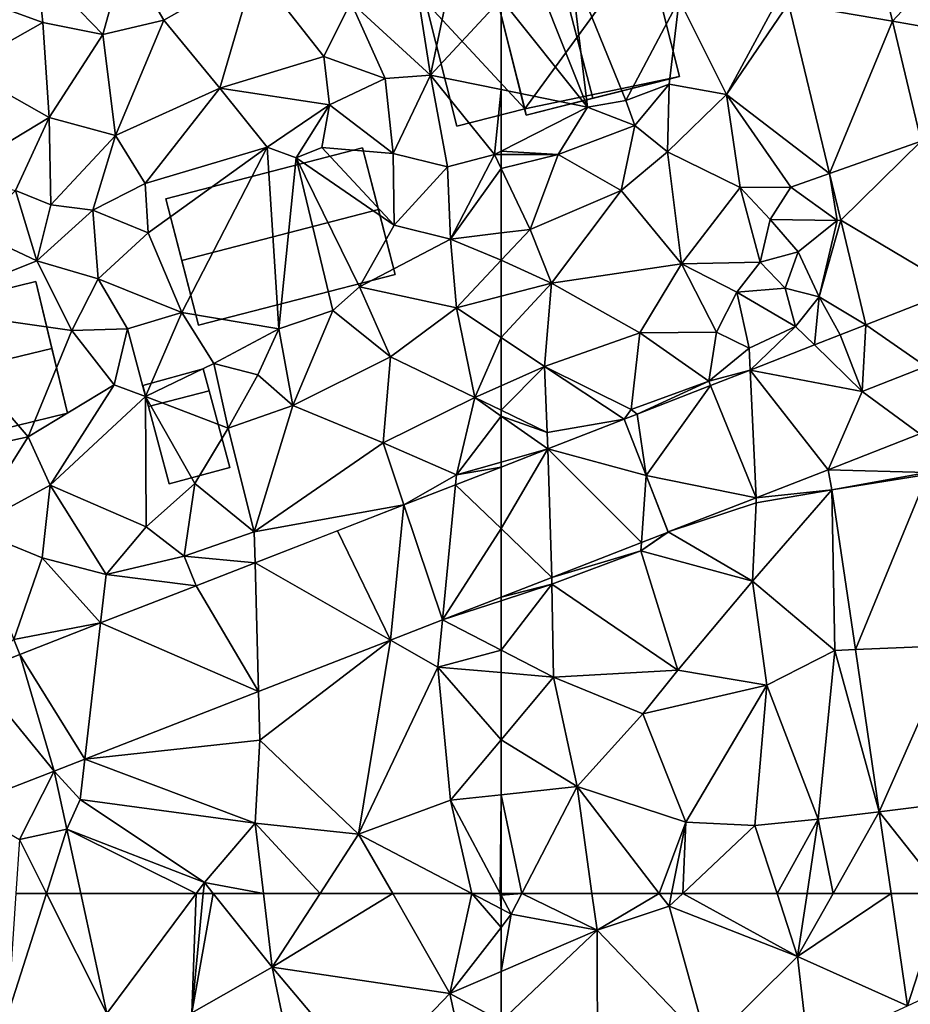
# Model space of a CAD drawing. Extents: x 572000 to 573043, y 6223980 to 6225015.
# Drawn here: x 572220 to 572275, y 6224118 to 6224179 of the extents above; entities that cross this region are included whole.
import ezdxf

# ---------------------------------------------------------------- set-up
doc = ezdxf.new("R2010")
doc.units = 0
doc.header["$MEASUREMENT"] = 0
for name, color, linetype in [('Bygninger_LOD1', 1, 'Continuous'), ('Bygninger_LOD2', 1, 'Continuous'), ('Terraen', 33, 'Continuous'), ('Terraen_vej', 33, 'Continuous')]:
    doc.layers.add(name, color=color, linetype=linetype)

# ---------------------------------------------------------------- blocks, each defined once
blk = doc.blocks.new('1km_6224_572_UTM32_ACAD_1_FMEBLOCK1')
at = {"layer": 'Terraen_vej', "color": 251, "true_color": 0x555555}
for points in [[(45.727, 62.5, 26.267), (43.332, 55.015, 25.743), (49.461, 55.066, 25.758)], [(45.727, 62.5, 26.267), (43.828, 62.5, 26.263), (43.332, 55.015, 25.743)], [(47.845, 62.5, 26.177), (45.727, 62.5, 26.267), (49.461, 55.066, 25.758)]]:
    blk.add_polyline3d(points, close=True, dxfattribs=at)
blk = doc.blocks.new('1km_6224_572_UTM32_ACAD_1_FMEBLOCK4')
at = {"layer": 'Terraen_vej', "color": 251, "true_color": 0x555555}
for points in [[(42.462, -37.202, 26.598), (45.283, -39.915, 26.592), (45.283, -36.105, 26.611)], [(42.462, -37.202, 26.598), (39.261, -38.448, 26.583), (41.646, -45.568, 26.566)], [(42.462, -37.202, 26.598), (41.646, -45.568, 26.566), (45.283, -39.915, 26.592)], [(38.442, -46.815, 26.556), (39.261, -38.448, 26.583), (35.15, -40.048, 26.564)], [(39.261, -38.448, 26.583), (38.442, -46.815, 26.556), (41.646, -45.568, 26.566)], [(30.054, -42.031, 26.541), (38.442, -46.815, 26.556), (35.15, -40.048, 26.564)], [(41.646, -45.568, 26.566), (45.283, -44.153, 26.577), (45.283, -39.915, 26.592)], [(26.413, -43.448, 26.525), (30.271, -49.995, 26.532), (30.054, -42.031, 26.541)], [(30.054, -42.031, 26.541), (30.271, -49.995, 26.532), (38.442, -46.815, 26.556)], [(20.484, -45.756, 26.497), (30.271, -49.995, 26.532), (26.413, -43.448, 26.525)], [(45.283, -44.153, 26.577), (41.646, -45.568, 26.566), (41.646, -45.568, 26.566)], [(45.283, -44.153, 26.577), (41.646, -45.568, 26.566), (45.283, -44.153, 26.577)], [(38.442, -46.815, 26.556), (41.646, -45.568, 26.566), (41.646, -45.568, 26.566)], [(38.442, -46.815, 26.556), (41.646, -45.568, 26.566), (38.442, -46.815, 26.556)], [(41.646, -45.568, 26.566), (41.646, -45.568, 26.566), (41.646, -45.568, 26.566)], [(41.646, -45.568, 26.566), (41.646, -45.568, 26.566), (41.646, -45.568, 26.566)], [(15.492, -47.698, 26.475), (19.504, -54.185, 26.5), (20.484, -45.756, 26.497)], [(20.484, -45.756, 26.497), (19.504, -54.185, 26.5), (30.271, -49.995, 26.532)], [(30.271, -49.995, 26.532), (38.442, -46.815, 26.556), (30.271, -49.995, 26.532)], [(38.442, -46.815, 26.556), (38.442, -46.815, 26.556), (30.271, -49.995, 26.532)], [(38.442, -46.815, 26.556), (38.442, -46.815, 26.556), (38.442, -46.815, 26.556)], [(38.442, -46.815, 26.556), (38.442, -46.815, 26.556), (38.442, -46.815, 26.556)], [(12.624, -48.815, 26.462), (17.616, -54.92, 26.494), (15.492, -47.698, 26.475)], [(15.492, -47.698, 26.475), (17.616, -54.92, 26.494), (19.504, -54.185, 26.5)], [(12.624, -48.815, 26.462), (11.953, -57.12, 26.466), (17.616, -54.92, 26.494)], [(19.504, -54.185, 26.5), (30.271, -49.995, 26.532), (30.271, -49.995, 26.532)], [(19.504, -54.185, 26.5), (30.271, -49.995, 26.532), (19.504, -54.185, 26.5)], [(17.616, -54.92, 26.494), (19.504, -54.185, 26.5), (19.504, -54.185, 26.5)], [(19.504, -54.185, 26.5), (19.504, -54.185, 26.5), (19.504, -54.185, 26.5)], [(11.953, -57.12, 26.466), (15.463, -59.16, 26.495), (17.616, -54.92, 26.494)], [(17.616, -54.92, 26.494), (15.463, -59.16, 26.495), (18.394, -58.525, 26.401)], [(17.14, -62.5, 26.267), (18.394, -58.525, 26.401), (15.463, -59.16, 26.495)], [(17.14, -62.5, 26.267), (19.259, -62.5, 26.177), (18.394, -58.525, 26.401)], [(17.14, -62.5, 26.267), (15.463, -59.16, 26.495), (15.241, -62.5, 26.263)]]:
    blk.add_polyline3d(points, close=True, dxfattribs=at)
blk = doc.blocks.new('1km_6224_572_UTM32_ACAD_1_FMEBLOCK27')
at = {"layer": 'Terraen_vej', "color": 251, "true_color": 0x555555}
for points in [[(-44.708, -7.404, 27.833), (-38.269, -8.514, 27.583), (-38.841, -6.139, 27.651)], [(-42.172, -17.938, 27.508), (-38.269, -8.514, 27.583), (-44.708, -7.404, 27.833)], [(-42.172, -17.938, 27.508), (-36.484, -15.933, 27.369), (-38.269, -8.514, 27.583)], [(-41.477, -20.829, 27.418), (-36.484, -15.933, 27.369), (-42.172, -17.938, 27.508)], [(-41.477, -20.829, 27.418), (-34.277, -25.101, 27.105), (-36.484, -15.933, 27.369)], [(-39.917, -27.309, 27.218), (-34.277, -25.101, 27.105), (-41.477, -20.829, 27.418)], [(-39.917, -27.309, 27.218), (-36.21, -29.89, 27.067), (-34.277, -25.101, 27.105)], [(-39.917, -27.309, 27.218), (-41.5, -27.925, 27.225), (-41.5, -27.925, 27.225)], [(-39.917, -27.309, 27.218), (-41.5, -27.925, 27.225), (-40.14, -31.42, 27.042)], [(-40.14, -31.42, 27.042), (-36.21, -29.89, 27.067), (-39.917, -27.309, 27.218)], [(-40.14, -31.42, 27.042), (-41.502, -27.926, 27.225), (-43.093, -28.546, 27.156)], [(-47.086, -30.102, 26.983), (-40.14, -31.42, 27.042), (-43.093, -28.546, 27.156)], [(-49.533, -31.055, 26.877), (-46.715, -38.007, 26.702), (-47.086, -30.102, 26.983)], [(-47.086, -30.102, 26.983), (-42.258, -36.27, 26.779), (-40.14, -31.42, 27.042)], [(-47.086, -30.102, 26.983), (-46.715, -38.007, 26.702), (-42.258, -36.27, 26.779)], [(-40.14, -31.42, 27.042), (-36.575, -34.056, 26.883), (-36.21, -29.89, 27.067)], [(-54.078, -32.827, 26.68), (-53.51, -36.63, 26.624), (-49.533, -31.055, 26.877)], [(-49.533, -31.055, 26.877), (-53.51, -36.63, 26.624), (-46.715, -38.007, 26.702)], [(-40.14, -31.42, 27.042), (-42.258, -36.27, 26.779), (-36.575, -34.056, 26.883)], [(-54.871, -33.136, 26.645), (-53.51, -36.63, 26.624), (-54.078, -32.827, 26.68)], [(-54.871, -33.136, 26.645), (-59.609, -34.98, 26.624), (-53.51, -36.63, 26.624)], [(-36.575, -34.056, 26.883), (-42.258, -36.27, 26.779), (-36.114, -36.441, 26.792)], [(-59.609, -34.98, 26.624), (-62.5, -36.105, 26.611), (-62.5, -39.915, 26.592)], [(-59.609, -34.98, 26.624), (-62.5, -39.915, 26.592), (-59.363, -42.932, 26.586)], [(-59.609, -34.98, 26.624), (-53.804, -40.768, 26.603), (-53.51, -36.63, 26.624)], [(-59.609, -34.98, 26.624), (-59.363, -42.932, 26.586), (-53.804, -40.768, 26.603)], [(-36.114, -36.441, 26.792), (-42.258, -36.27, 26.779), (-42.018, -37.512, 26.729)], [(-36.114, -36.441, 26.792), (-42.018, -37.512, 26.729), (-36.092, -36.575, 26.788)], [(-52.15, -40.125, 26.608), (-53.51, -36.63, 26.624), (-53.804, -40.768, 26.603)], [(-53.51, -36.63, 26.624), (-52.148, -40.124, 26.608), (-46.715, -38.007, 26.702)], [(-36.092, -36.575, 26.788), (-42.018, -37.512, 26.729), (-40.569, -47.406, 26.492)], [(-36.092, -36.575, 26.788), (-40.569, -47.406, 26.492), (-34.543, -47.148, 26.51)], [(-62.5, -39.915, 26.592), (-62.5, -44.153, 26.577), (-59.363, -42.932, 26.586)], [(-52.15, -40.125, 26.608), (-53.804, -40.768, 26.603), (-52.15, -40.125, 26.608)], [(-53.804, -40.768, 26.603), (-53.804, -40.768, 26.603), (-52.15, -40.125, 26.608)], [(-59.363, -42.932, 26.586), (-53.804, -40.768, 26.603), (-53.804, -40.768, 26.603)], [(-59.363, -42.932, 26.586), (-53.804, -40.768, 26.603), (-59.363, -42.932, 26.586)], [(-62.5, -44.153, 26.577), (-62.5, -44.153, 26.577), (-59.363, -42.932, 26.586)], [(-62.5, -44.153, 26.577), (-59.363, -42.932, 26.586), (-59.363, -42.932, 26.586)], [(-59.363, -42.932, 26.586), (-59.363, -42.932, 26.586), (-59.363, -42.932, 26.586)], [(-34.543, -47.148, 26.51), (-40.569, -47.406, 26.492), (-39.1, -57.434, 26.252)], [(-34.543, -47.148, 26.51), (-39.1, -57.434, 26.252), (-33.144, -56.695, 26.259)], [(-35.083, -62.5, 26.112), (-33.144, -56.695, 26.259), (-39.1, -57.434, 26.252)], [(-39.1, -57.434, 26.252), (-38.358, -62.5, 26.131), (-35.083, -62.5, 26.112)]]:
    blk.add_polyline3d(points, close=True, dxfattribs=at)
blk = doc.blocks.new('1km_6224_572_UTM32_ACAD_1_FMEBLOCK51')
at = {"layer": 'Terraen', "color": 9, "true_color": 0xbbbbbb}
for points in [[(58.12, -11.84, 28.11), (59.92, -3.27, 28.27), (57.04, -4.88, 28.19)], [(59.92, -3.27, 28.27), (58.12, -11.84, 28.11), (62.5, -7.124, 28.257)], [(37.85, -9.33, 28.08), (39.22, -4.35, 28.18), (33.75, -5.1, 28.17)], [(37.85, -9.33, 28.08), (41.62, -8.45, 28.02), (39.22, -4.35, 28.18)], [(41.62, -8.45, 28.02), (47.25, -5.24, 28.17), (39.22, -4.35, 28.18)], [(34.13, -8.58, 28.12), (33.75, -5.1, 28.17), (27.51, -6.18, 28.2)], [(37.85, -9.33, 28.08), (33.75, -5.1, 28.17), (34.13, -8.58, 28.12)], [(45.08, -12.65, 27.9), (47.25, -5.24, 28.17), (41.62, -8.45, 28.02)], [(45.08, -12.65, 27.9), (51.52, -10.7, 28.07), (47.25, -5.24, 28.17)], [(51.52, -10.7, 28.07), (53.19, -7.33, 28.21), (47.25, -5.24, 28.17)], [(58.12, -11.84, 28.11), (57.04, -4.88, 28.19), (53.19, -7.33, 28.21)], [(29.11, -11.42, 28.06), (34.13, -8.58, 28.12), (27.51, -6.18, 28.2)], [(62.5, -12.737, 28.214), (62.5, -7.124, 28.257), (58.12, -11.84, 28.11)], [(55.33, -12.06, 28.32), (53.19, -7.33, 28.21), (51.52, -10.7, 28.07)], [(55.33, -12.06, 28.32), (58.12, -11.84, 28.11), (53.19, -7.33, 28.21)], [(38.62, -15.59, 27.93), (41.62, -8.45, 28.02), (37.85, -9.33, 28.08)], [(38.62, -15.59, 27.93), (45.08, -12.65, 27.9), (41.62, -8.45, 28.02)], [(34.52, -14.47, 27.92), (34.13, -8.58, 28.12), (29.11, -11.42, 28.06)], [(34.52, -14.47, 27.92), (37.85, -9.33, 28.08), (34.13, -8.58, 28.12)], [(34.52, -14.47, 27.92), (38.62, -15.59, 27.93), (37.85, -9.33, 28.08)], [(51.88, -13.69, 28.03), (51.52, -10.7, 28.07), (45.08, -12.65, 27.9)], [(51.88, -13.69, 28.03), (55.33, -12.06, 28.32), (51.52, -10.7, 28.07)], [(28.63, -18.02, 27.97), (34.52, -14.47, 27.92), (29.11, -11.42, 28.06)], [(55.82, -16.7, 27.88), (55.33, -12.06, 28.32), (51.88, -13.69, 28.03)], [(55.82, -16.7, 27.88), (58.12, -11.84, 28.11), (55.33, -12.06, 28.32)], [(55.82, -16.7, 27.88), (59.18, -17.53, 28.07), (58.12, -11.84, 28.11)], [(62.09, -16.77, 28.25), (58.12, -11.84, 28.11), (59.18, -17.53, 28.07)], [(62.5, -12.737, 28.214), (58.12, -11.84, 28.11), (62.09, -16.77, 28.25)], [(40.46, -18.55, 27.93), (45.08, -12.65, 27.9), (38.62, -15.59, 27.93)], [(40.46, -18.55, 27.93), (48.01, -16.31, 27.73), (45.08, -12.65, 27.9)], [(48.01, -16.31, 27.73), (51.88, -13.69, 28.03), (45.08, -12.65, 27.9)], [(62.5, -12.737, 28.214), (62.09, -16.77, 28.25), (62.5, -16.56, 28.256)], [(49.82, -16.97, 26.49), (51.88, -13.69, 28.03), (48.01, -16.31, 27.73)], [(49.82, -16.97, 26.49), (51.4, -16.33, 27.48), (51.88, -13.69, 28.03)], [(51.4, -16.33, 27.48), (55.82, -16.7, 27.88), (51.88, -13.69, 28.03)], [(28.63, -18.02, 27.97), (32.43, -18.98, 27.88), (34.52, -14.47, 27.92)], [(34.62, -19.87, 27.51), (34.52, -14.47, 27.92), (32.43, -18.98, 27.88)], [(34.62, -19.87, 27.51), (38.62, -15.59, 27.93), (34.52, -14.47, 27.92)], [(34.62, -19.87, 27.51), (37.23, -20.21, 27.73), (38.62, -15.59, 27.93)], [(40.46, -18.55, 27.93), (38.62, -15.59, 27.93), (37.23, -20.21, 27.73)], [(40.64, -21.6, 27.91), (48.01, -16.31, 27.73), (40.46, -18.55, 27.93)], [(40.64, -21.6, 27.91), (42.74, -26.54, 27.68), (48.01, -16.31, 27.73)], [(48.01, -16.31, 27.73), (42.74, -26.54, 27.68), (48.73, -27.55, 27.77)], [(49.82, -16.97, 26.49), (48.01, -16.31, 27.73), (48.73, -27.55, 27.77)], [(55.88, -21.14, 27.68), (51.4, -16.33, 27.48), (49.82, -16.97, 26.49)], [(55.88, -21.14, 27.68), (55.82, -16.7, 27.88), (51.4, -16.33, 27.48)], [(52.09, -26.41, 27.65), (49.82, -16.97, 26.49), (48.73, -27.55, 27.77)], [(53.74, -24.95, 27.78), (49.82, -16.97, 26.49), (52.09, -26.41, 27.65)], [(53.74, -24.95, 27.78), (55.88, -21.14, 27.68), (49.82, -16.97, 26.49)], [(55.88, -21.14, 27.68), (59.18, -17.53, 28.07), (55.82, -16.7, 27.88)], [(59.37, -22, 27.64), (62.09, -16.77, 28.25), (59.18, -17.53, 28.07)], [(62.5, -17.633, 28.174), (62.09, -16.77, 28.25), (59.37, -22, 27.64)], [(62.5, -16.56, 28.256), (62.09, -16.77, 28.25), (62.5, -16.768, 28.239)], [(62.5, -17.633, 28.174), (62.5, -16.768, 28.239), (62.09, -16.77, 28.25)], [(55.88, -21.14, 27.68), (59.37, -22, 27.64), (59.18, -17.53, 28.07)], [(62.5, -21.618, 27.767), (62.5, -17.633, 28.174), (59.37, -22, 27.64)], [(40.64, -21.6, 27.91), (40.46, -18.55, 27.93), (37.23, -20.21, 27.73)], [(33.75, -23.35, 27.39), (32.43, -18.98, 27.88), (29.9, -21.53, 27.41)], [(33.75, -23.35, 27.39), (34.62, -19.87, 27.51), (32.43, -18.98, 27.88)], [(33.75, -23.35, 27.39), (37.23, -20.21, 27.73), (34.62, -19.87, 27.51)], [(37.56, -24.45, 27.42), (37.23, -20.21, 27.73), (33.75, -23.35, 27.39)], [(37.56, -24.45, 27.42), (40.64, -21.6, 27.91), (37.23, -20.21, 27.73)], [(53.74, -24.95, 27.78), (59.37, -22, 27.64), (55.88, -21.14, 27.68)], [(33.75, -23.35, 27.39), (29.9, -21.53, 27.41), (26.39, -26.29, 26.01)], [(37.56, -24.45, 27.42), (42.74, -26.54, 27.68), (40.64, -21.6, 27.91)], [(62.5, -23.304, 27.683), (62.5, -21.618, 27.767), (59.37, -22, 27.64)], [(53.74, -24.95, 27.78), (59.74, -26.24, 27.44), (59.37, -22, 27.64)], [(62.5, -23.304, 27.683), (59.37, -22, 27.64), (59.74, -26.24, 27.44)], [(33.75, -23.35, 27.39), (26.39, -26.29, 26.01), (35.92, -27.66, 27.36)], [(37.56, -24.45, 27.42), (33.75, -23.35, 27.39), (35.92, -27.66, 27.36)], [(62.5, -25.525, 27.299), (62.5, -23.304, 27.683), (59.74, -26.24, 27.44)], [(37.56, -24.45, 27.42), (35.92, -27.66, 27.36), (39.37, -27.54, 27.53)], [(37.56, -24.45, 27.42), (39.37, -27.54, 27.53), (42.74, -26.54, 27.68)], [(53.74, -24.95, 27.78), (52.09, -26.41, 27.65), (55.65, -29.28, 27.13)], [(53.74, -24.95, 27.78), (55.65, -29.28, 27.13), (59.74, -26.24, 27.44)], [(62.5, -28.083, 27.091), (62.5, -25.525, 27.299), (59.74, -26.24, 27.44)], [(26.39, -26.29, 26.01), (33.23, -34.23, 27.17), (35.92, -27.66, 27.36)], [(26.39, -26.29, 26.01), (28.18, -35.33, 27.21), (33.23, -34.23, 27.17)], [(39.37, -27.54, 27.53), (40.48, -31.73, 27.5), (42.74, -26.54, 27.68)], [(42.74, -26.54, 27.68), (40.48, -31.73, 27.5), (44.71, -29.7, 27.74)], [(42.74, -26.54, 27.68), (44.71, -29.7, 27.74), (48.73, -27.55, 27.77)], [(52.09, -26.41, 27.65), (48.73, -27.55, 27.77), (49.6, -32.3, 26.99)], [(52.09, -26.41, 27.65), (49.6, -32.3, 26.99), (55.65, -29.28, 27.13)], [(59.74, -26.24, 27.44), (55.65, -29.28, 27.13), (60.87, -31.8, 26.97)], [(62.5, -28.083, 27.091), (59.74, -26.24, 27.44), (60.87, -31.8, 26.97)], [(35.92, -27.66, 27.36), (33.23, -34.23, 27.17), (38.54, -31.01, 27.26)], [(39.37, -27.54, 27.53), (35.92, -27.66, 27.36), (38.54, -31.01, 27.26)], [(39.37, -27.54, 27.53), (38.54, -31.01, 27.26), (40.48, -31.73, 27.5)], [(48.73, -27.55, 27.77), (44.71, -29.7, 27.74), (47.44, -30.39, 27.48)], [(48.73, -27.55, 27.77), (47.44, -30.39, 27.48), (49.6, -32.3, 26.99)], [(62.5, -28.083, 27.091), (60.87, -31.8, 26.97), (62.5, -31.076, 26.887)], [(44.71, -29.7, 27.74), (40.48, -31.73, 27.5), (45.6, -33.69, 27.29)], [(44.71, -29.7, 27.74), (45.6, -33.69, 27.29), (47.44, -30.39, 27.48)], [(49.6, -32.3, 26.99), (55.19, -34.6, 26.86), (55.65, -29.28, 27.13)], [(55.65, -29.28, 27.13), (55.19, -34.6, 26.86), (60.87, -31.8, 26.97)], [(49.6, -32.3, 26.99), (47.44, -30.39, 27.48), (45.6, -33.69, 27.29)], [(38.54, -31.01, 27.26), (33.23, -34.23, 27.17), (34.59, -37.23, 27.01)], [(40.48, -31.73, 27.5), (38.54, -31.01, 27.26), (34.59, -37.23, 27.01)], [(62.5, -32.588, 26.85), (62.5, -31.076, 26.887), (60.87, -31.8, 26.97)], [(40.48, -31.73, 27.5), (34.59, -37.23, 27.01), (40.52, -39.81, 26.92)], [(40.48, -31.73, 27.5), (43.53, -37.12, 26.56), (45.6, -33.69, 27.29)], [(40.48, -31.73, 27.5), (40.52, -39.81, 26.92), (43.53, -37.12, 26.56)], [(60.87, -31.8, 26.97), (55.19, -34.6, 26.86), (59.74, -36.58, 26.5)], [(62.5, -32.946, 26.845), (60.87, -31.8, 26.97), (59.74, -36.58, 26.5)], [(62.5, -32.946, 26.845), (62.5, -32.588, 26.85), (60.87, -31.8, 26.97)], [(49.6, -32.3, 26.99), (45.6, -33.69, 27.29), (47.22, -40.12, 26.5)], [(49.6, -32.3, 26.99), (47.22, -40.12, 26.5), (55.19, -34.6, 26.86)], [(62.5, -35.798, 26.56), (62.5, -32.946, 26.845), (59.74, -36.58, 26.5)], [(45.6, -33.69, 27.29), (43.53, -37.12, 26.56), (47.22, -40.12, 26.5)], [(33.23, -34.23, 27.17), (28.18, -35.33, 27.21), (29.66, -39.9, 26.88)], [(33.23, -34.23, 27.17), (29.66, -39.9, 26.88), (34.59, -37.23, 27.01)], [(56.479, -38.448, 26.583), (55.19, -34.6, 26.86), (47.22, -40.12, 26.5)], [(56.479, -38.448, 26.583), (59.74, -36.58, 26.5), (55.19, -34.6, 26.86)], [(62.5, -36.105, 26.611), (62.5, -35.798, 26.56), (59.74, -36.58, 26.5)], [(62.5, -36.105, 26.611), (59.74, -36.58, 26.5), (59.679, -37.202, 26.598)], [(43.53, -37.12, 26.56), (40.52, -39.81, 26.92), (42.88, -41.63, 26.54)], [(43.53, -37.12, 26.56), (42.88, -41.63, 26.54), (47.22, -40.12, 26.5)], [(59.679, -37.202, 26.598), (59.74, -36.58, 26.5), (56.479, -38.448, 26.583)], [(34.59, -37.23, 27.01), (29.66, -39.9, 26.88), (34.09, -41.72, 26.83)], [(34.59, -37.23, 27.01), (34.09, -41.72, 26.83), (38.05, -42.76, 26.71)], [(34.59, -37.23, 27.01), (38.05, -42.76, 26.71), (40.52, -39.81, 26.92)], [(47.272, -42.031, 26.541), (56.479, -38.448, 26.583), (47.22, -40.12, 26.5)], [(29.66, -39.9, 26.88), (32.33, -46.78, 26.45), (34.09, -41.72, 26.83)], [(40.52, -39.81, 26.92), (38.05, -42.76, 26.71), (42.88, -41.63, 26.54)], [(47.272, -42.031, 26.541), (47.22, -40.12, 26.5), (42.88, -41.63, 26.54)], [(37.702, -45.756, 26.497), (34.09, -41.72, 26.83), (32.33, -46.78, 26.45)], [(37.702, -45.756, 26.497), (38.05, -42.76, 26.71), (34.09, -41.72, 26.83)], [(43.63, -43.448, 26.525), (42.88, -41.63, 26.54), (38.05, -42.76, 26.71)], [(43.63, -43.448, 26.525), (47.272, -42.031, 26.541), (42.88, -41.63, 26.54)], [(37.702, -45.756, 26.497), (43.63, -43.448, 26.525), (38.05, -42.76, 26.71)], [(62.5, -44.385, 26.541), (62.5, -44.153, 26.577), (58.864, -45.568, 26.566)], [(62.5, -47.438, 26.552), (62.5, -44.385, 26.541), (58.864, -45.568, 26.566)], [(55.66, -46.815, 26.556), (58.58, -48.48, 26.56), (58.864, -45.568, 26.566)], [(58.864, -45.568, 26.566), (58.864, -45.568, 26.566), (58.58, -48.48, 26.56)], [(62.5, -47.438, 26.552), (58.864, -45.568, 26.566), (58.58, -48.48, 26.56)], [(58.864, -45.568, 26.566), (62.5, -47.438, 26.552), (58.864, -45.568, 26.566)], [(32.71, -47.698, 26.475), (37.702, -45.756, 26.497), (32.33, -46.78, 26.45)], [(29.842, -48.815, 26.462), (32.71, -47.698, 26.475), (32.33, -46.78, 26.45)], [(47.488, -49.995, 26.532), (47.57, -53, 26.52), (55.66, -46.815, 26.556)], [(55.66, -46.815, 26.556), (47.57, -53, 26.52), (53.68, -58.82, 26.08)], [(55.66, -46.815, 26.556), (53.68, -58.82, 26.08), (55.66, -46.815, 26.556)], [(55.66, -46.815, 26.556), (53.68, -58.82, 26.08), (58.58, -48.48, 26.56)], [(55.66, -46.815, 26.556), (58.58, -48.48, 26.56), (55.66, -46.815, 26.556)], [(62.5, -47.438, 26.552), (58.58, -48.48, 26.56), (62.5, -48.824, 26.549)], [(58.58, -48.48, 26.56), (53.68, -58.82, 26.08), (59.36, -56.73, 26.13)], [(62.5, -48.824, 26.549), (58.58, -48.48, 26.56), (62.5, -52.986, 26.331)], [(58.58, -48.48, 26.56), (59.36, -56.73, 26.13), (62.5, -52.986, 26.331)], [(36.721, -54.185, 26.5), (47.57, -53, 26.52), (47.488, -49.995, 26.532)], [(47.27, -58.14, 26.2), (47.57, -53, 26.52), (36.721, -54.185, 26.5)], [(53.68, -58.82, 26.08), (47.57, -53, 26.52), (47.27, -58.14, 26.2)], [(62.5, -56.386, 26.17), (62.5, -52.986, 26.331), (59.36, -56.73, 26.13)], [(34.833, -54.92, 26.494), (36.43, -56.69, 26.51), (36.721, -54.185, 26.5)], [(36.721, -54.185, 26.5), (36.721, -54.185, 26.5), (36.43, -56.69, 26.51)], [(36.721, -54.185, 26.5), (36.43, -56.69, 26.51), (47.27, -58.14, 26.2)], [(36.721, -54.185, 26.5), (47.27, -58.14, 26.2), (36.721, -54.185, 26.5)], [(35.612, -58.525, 26.401), (36.43, -56.69, 26.51), (34.833, -54.92, 26.494)], [(62.5, -56.386, 26.17), (59.36, -56.73, 26.13), (62.446, -62.5, 25.909)], [(62.5, -62.5, 25.909), (62.5, -56.386, 26.17), (62.446, -62.5, 25.909)], [(36.43, -56.69, 26.51), (35.612, -58.525, 26.401), (44.13, -61.81, 25.99)], [(47.27, -58.14, 26.2), (36.43, -56.69, 26.51), (44.13, -61.81, 25.99)], [(60.691, -62.5, 25.917), (59.36, -56.73, 26.13), (53.68, -58.82, 26.08)], [(60.691, -62.5, 25.917), (62.446, -62.5, 25.909), (59.36, -56.73, 26.13)], [(47.789, -62.5, 25.97), (47.27, -58.14, 26.2), (44.13, -61.81, 25.99)], [(51.288, -62.5, 25.923), (53.68, -58.82, 26.08), (47.27, -58.14, 26.2)], [(51.288, -62.5, 25.923), (47.27, -58.14, 26.2), (47.789, -62.5, 25.97)], [(43.617, -62.5, 25.97), (44.13, -61.81, 25.99), (35.612, -58.525, 26.401)], [(43.617, -62.5, 25.97), (35.612, -58.525, 26.401), (36.476, -62.5, 26.177)], [(55.787, -62.5, 25.894), (53.68, -58.82, 26.08), (51.288, -62.5, 25.923)], [(60.691, -62.5, 25.917), (53.68, -58.82, 26.08), (55.787, -62.5, 25.894)], [(43.617, -62.5, 25.97), (44.063, -62.5, 25.95), (44.13, -61.81, 25.99)], [(44.683, -62.5, 25.956), (44.13, -61.81, 25.99), (44.063, -62.5, 25.95)], [(47.789, -62.5, 25.97), (44.13, -61.81, 25.99), (44.683, -62.5, 25.956)]]:
    blk.add_polyline3d(points, close=True, dxfattribs=at)
blk = doc.blocks.new('1km_6224_572_UTM32_ACAD_1_FMEBLOCK61')
at = {"layer": 'Terraen', "color": 9, "true_color": 0xbbbbbb}
for points in [[(-61.21, 62.5, 25.92), (-62.5, 62.5, 25.909), (-62.5, 62.398, 25.905)], [(-61.21, 62.5, 25.92), (-62.5, 62.398, 25.905), (-61.87, 61.22, 25.86)], [(-62.5, 62.398, 25.905), (-62.5, 61.551, 25.875), (-61.87, 61.22, 25.86)], [(-61.21, 62.5, 25.92), (-61.87, 61.22, 25.86), (-56.56, 60.23, 25.97)], [(-56.874, 62.5, 26.036), (-61.21, 62.5, 25.92), (-56.56, 60.23, 25.97)], [(-52.706, 62.5, 26.176), (-56.874, 62.5, 26.036), (-56.56, 60.23, 25.97)], [(-52.706, 62.5, 26.176), (-56.56, 60.23, 25.97), (-52.1, 61.71, 26.17)], [(-51.942, 62.5, 26.175), (-52.706, 62.5, 26.176), (-52.1, 61.71, 26.17)], [(-51.259, 62.5, 26.211), (-52.1, 61.71, 26.17), (-44.14, 58.61, 26.25)], [(-51.259, 62.5, 26.211), (-51.942, 62.5, 26.175), (-52.1, 61.71, 26.17)], [(-45.414, 62.5, 26.337), (-51.259, 62.5, 26.211), (-44.14, 58.61, 26.25)], [(-43.554, 62.5, 26.323), (-45.414, 62.5, 26.337), (-44.14, 58.61, 26.25)], [(-38.358, 62.5, 26.131), (-41.951, 62.5, 26.251), (-44.14, 58.61, 26.25)], [(-38.358, 62.5, 26.131), (-44.14, 58.61, 26.25), (-37.341, 55.556, 25.965)], [(-41.951, 62.5, 26.251), (-43.554, 62.5, 26.323), (-44.14, 58.61, 26.25)], [(-62.5, 60.406, 25.814), (-61.87, 61.22, 25.86), (-62.5, 61.551, 25.875)], [(-52.1, 61.71, 26.17), (-56.56, 60.23, 25.97), (-49.71, 53.1, 25.89)], [(-52.1, 61.71, 26.17), (-49.71, 53.1, 25.89), (-44.14, 58.61, 26.25)], [(-62.5, 57.674, 25.716), (-56.56, 60.23, 25.97), (-61.87, 61.22, 25.86)], [(-62.5, 57.674, 25.716), (-61.87, 61.22, 25.86), (-62.5, 60.406, 25.814)], [(-62.5, 54.609, 25.58), (-56.54, 51.41, 25.58), (-56.56, 60.23, 25.97)], [(-62.5, 54.609, 25.58), (-56.56, 60.23, 25.97), (-62.5, 57.674, 25.716)], [(-49.71, 53.1, 25.89), (-56.56, 60.23, 25.97), (-56.54, 51.41, 25.58)], [(-44.14, 58.61, 26.25), (-49.71, 53.1, 25.89), (-43.47, 52.72, 26.01)], [(-44.14, 58.61, 26.25), (-43.47, 52.72, 26.01), (-37.341, 55.556, 25.965)]]:
    blk.add_polyline3d(points, close=True, dxfattribs=at)
blk = doc.blocks.new('1km_6224_572_UTM32_ACAD_1_FMEBLOCK68')
at = {"layer": 'Terraen', "color": 9, "true_color": 0xbbbbbb}
for points in [[(-57.16, -13.83, 28.34), (-60.62, -5.1, 28.32), (-62.5, -7.124, 28.257)], [(-57.16, -13.83, 28.34), (-58.23, -4.93, 26.16), (-60.62, -5.1, 28.32)], [(-54.78, -13.42, 28.36), (-51.47, -7.17, 27.96), (-58.23, -4.93, 26.16)], [(-57.16, -13.83, 28.34), (-54.78, -13.42, 28.36), (-58.23, -4.93, 26.16)], [(-38.841, -6.139, 27.651), (-38.269, -8.514, 27.583), (-35.37, -5.39, 27.61)], [(-38.269, -8.514, 27.583), (-35.91, -8.92, 27.37), (-35.37, -5.39, 27.61)], [(-62.5, -12.737, 28.214), (-57.16, -13.83, 28.34), (-62.5, -7.124, 28.257)], [(-54.78, -13.42, 28.36), (-52.09, -12.41, 27.7), (-51.47, -7.17, 27.96)], [(-48.55, -13.04, 27.65), (-51.47, -7.17, 27.96), (-52.09, -12.41, 27.7)], [(-48.55, -13.04, 27.65), (-45.43, -7.28, 27.52), (-51.47, -7.17, 27.96)], [(-44.708, -7.404, 27.833), (-45.43, -7.28, 27.52), (-48.55, -13.04, 27.65)], [(-42.172, -17.938, 27.508), (-44.708, -7.404, 27.833), (-48.55, -13.04, 27.65)], [(-38.269, -8.514, 27.583), (-36.484, -15.933, 27.369), (-35.91, -8.92, 27.37)], [(-62.5, -12.737, 28.214), (-62.5, -16.56, 28.256), (-57.16, -13.83, 28.34)], [(-54.22, -14.96, 28.51), (-52.09, -12.41, 27.7), (-54.78, -13.42, 28.36)], [(-52.2, -16.6, 27.45), (-52.09, -12.41, 27.7), (-54.22, -14.96, 28.51)], [(-52.2, -16.6, 27.45), (-48.55, -13.04, 27.65), (-52.09, -12.41, 27.7)], [(-47.69, -18.81, 27.3), (-48.55, -13.04, 27.65), (-52.2, -16.6, 27.45)], [(-42.172, -17.938, 27.508), (-48.55, -13.04, 27.65), (-44.56, -18.78, 27.05)], [(-47.69, -18.81, 27.3), (-44.56, -18.78, 27.05), (-48.55, -13.04, 27.65)], [(-62.5, -16.56, 28.256), (-58.97, -16.75, 28.14), (-57.16, -13.83, 28.34)], [(-58.97, -16.75, 28.14), (-54.22, -14.96, 28.51), (-57.16, -13.83, 28.34)], [(-54.22, -14.96, 28.51), (-54.78, -13.42, 28.36), (-57.16, -13.83, 28.34)], [(-55.06, -18.99, 27.93), (-54.22, -14.96, 28.51), (-58.97, -16.75, 28.14)], [(-55.06, -18.99, 27.93), (-52.2, -16.6, 27.45), (-54.22, -14.96, 28.51)], [(-62.5, -16.56, 28.256), (-62.5, -16.768, 28.239), (-58.97, -16.75, 28.14)], [(-62.5, -17.633, 28.174), (-60.71, -21.4, 27.84), (-58.97, -16.75, 28.14)], [(-62.5, -17.633, 28.174), (-58.97, -16.75, 28.14), (-62.5, -16.768, 28.239)], [(-60.71, -21.4, 27.84), (-55.06, -18.99, 27.93), (-58.97, -16.75, 28.14)], [(-51.34, -23.52, 27), (-52.2, -16.6, 27.45), (-55.06, -18.99, 27.93)], [(-51.34, -23.52, 27), (-47.69, -18.81, 27.3), (-52.2, -16.6, 27.45)], [(-62.5, -21.618, 27.767), (-60.71, -21.4, 27.84), (-62.5, -17.633, 28.174)], [(-42.172, -17.938, 27.508), (-44.56, -18.78, 27.05), (-41.7, -20.84, 26.93)], [(-41.477, -20.829, 27.418), (-42.172, -17.938, 27.508), (-41.7, -20.84, 26.93)], [(-51.34, -23.52, 27), (-46.47, -23.42, 27.39), (-47.69, -18.81, 27.3)], [(-45.85, -20.78, 27.25), (-44.56, -18.78, 27.05), (-47.69, -18.81, 27.3)], [(-45.85, -20.78, 27.25), (-47.69, -18.81, 27.3), (-46.47, -23.42, 27.39)], [(-41.7, -20.84, 26.93), (-44.56, -18.78, 27.05), (-45.85, -20.78, 27.25)], [(-59.39, -24.72, 27.14), (-55.06, -18.99, 27.93), (-60.71, -21.4, 27.84)], [(-59.39, -24.72, 27.14), (-51.34, -23.52, 27), (-55.06, -18.99, 27.93)], [(-44.1, -22.79, 27.62), (-45.85, -20.78, 27.25), (-46.47, -23.42, 27.39)], [(-41.7, -20.84, 26.93), (-45.85, -20.78, 27.25), (-44.1, -22.79, 27.62)], [(-42.81, -25.57, 27.33), (-41.7, -20.84, 26.93), (-44.1, -22.79, 27.62)], [(-41.477, -20.829, 27.418), (-41.7, -20.84, 26.93), (-42.81, -25.57, 27.33)], [(-39.917, -27.309, 27.218), (-41.477, -20.829, 27.418), (-42.81, -25.57, 27.33)], [(-62.5, -23.304, 27.683), (-60.71, -21.4, 27.84), (-62.5, -21.618, 27.767)], [(-59.39, -24.72, 27.14), (-60.71, -21.4, 27.84), (-62.5, -23.304, 27.683)], [(-44.92, -25.04, 27.44), (-44.1, -22.79, 27.62), (-46.47, -23.42, 27.39)], [(-42.81, -25.57, 27.33), (-44.1, -22.79, 27.62), (-44.92, -25.04, 27.44)], [(-62.5, -25.525, 27.299), (-59.39, -24.72, 27.14), (-62.5, -23.304, 27.683)], [(-59.39, -24.72, 27.14), (-53.92, -27.79, 26.82), (-51.34, -23.52, 27)], [(-51.34, -23.52, 27), (-53.92, -27.79, 26.82), (-49.16, -27.75, 27.18)], [(-47.9, -25.28, 27.18), (-46.47, -23.42, 27.39), (-51.34, -23.52, 27)], [(-47.9, -25.28, 27.18), (-51.34, -23.52, 27), (-49.16, -27.75, 27.18)], [(-47.9, -25.28, 27.18), (-44.92, -25.04, 27.44), (-46.47, -23.42, 27.39)], [(-62.5, -28.083, 27.091), (-59.81, -29.88, 26.75), (-59.39, -24.72, 27.14)], [(-62.5, -28.083, 27.091), (-59.39, -24.72, 27.14), (-62.5, -25.525, 27.299)], [(-59.39, -24.72, 27.14), (-59.81, -29.88, 26.75), (-53.92, -27.79, 26.82)], [(-47.9, -25.28, 27.18), (-49.16, -27.75, 27.18), (-47.15, -28.75, 26.98)], [(-47.9, -25.28, 27.18), (-44.27, -27.4, 27.28), (-44.92, -25.04, 27.44)], [(-47.9, -25.28, 27.18), (-47.15, -28.75, 26.98), (-44.27, -27.4, 27.28)], [(-42.81, -25.57, 27.33), (-44.92, -25.04, 27.44), (-44.27, -27.4, 27.28)], [(-43.093, -28.546, 27.156), (-42.81, -25.57, 27.33), (-44.27, -27.4, 27.28)], [(-41.502, -27.926, 27.225), (-42.81, -25.57, 27.33), (-43.093, -28.546, 27.156)], [(-42.81, -25.57, 27.33), (-41.502, -27.926, 27.225), (-41.5, -27.925, 27.225)], [(-39.917, -27.309, 27.218), (-42.81, -25.57, 27.33), (-41.5, -27.925, 27.225)], [(-47.086, -30.102, 26.983), (-44.27, -27.4, 27.28), (-47.15, -28.75, 26.98)], [(-47.086, -30.102, 26.983), (-43.093, -28.546, 27.156), (-44.27, -27.4, 27.28)], [(-53.92, -27.79, 26.82), (-59.81, -29.88, 26.75), (-54.45, -32.55, 26.65)], [(-53.92, -27.79, 26.82), (-54.45, -32.55, 26.65), (-49.64, -30.78, 26.7)], [(-49.16, -27.75, 27.18), (-53.92, -27.79, 26.82), (-49.64, -30.78, 26.7)], [(-49.16, -27.75, 27.18), (-49.64, -30.78, 26.7), (-47.15, -28.75, 26.98)], [(-41.502, -27.926, 27.225), (-41.5, -27.925, 27.225), (-41.5, -27.925, 27.225)], [(-41.5, -27.925, 27.225), (-41.502, -27.926, 27.225), (-40.14, -31.42, 27.042)], [(-62.5, -28.083, 27.091), (-62.5, -31.076, 26.887), (-59.81, -29.88, 26.75)], [(-47.086, -30.102, 26.983), (-47.15, -28.75, 26.98), (-49.64, -30.78, 26.7)], [(-62.5, -32.588, 26.85), (-59.64, -33.97, 26.64), (-59.81, -29.88, 26.75)], [(-62.5, -32.588, 26.85), (-59.81, -29.88, 26.75), (-62.5, -31.076, 26.887)], [(-54.871, -33.136, 26.645), (-59.81, -29.88, 26.75), (-59.64, -33.97, 26.64)], [(-54.871, -33.136, 26.645), (-54.45, -32.55, 26.65), (-59.81, -29.88, 26.75)], [(-49.533, -31.055, 26.877), (-47.086, -30.102, 26.983), (-49.64, -30.78, 26.7)], [(-54.078, -32.827, 26.68), (-49.64, -30.78, 26.7), (-54.45, -32.55, 26.65)], [(-54.078, -32.827, 26.68), (-49.533, -31.055, 26.877), (-49.64, -30.78, 26.7)], [(-62.5, -32.946, 26.845), (-59.64, -33.97, 26.64), (-62.5, -32.588, 26.85)], [(-54.871, -33.136, 26.645), (-54.078, -32.827, 26.68), (-54.45, -32.55, 26.65)], [(-62.5, -35.798, 26.56), (-59.609, -34.98, 26.624), (-62.5, -32.946, 26.845)], [(-62.5, -32.946, 26.845), (-59.609, -34.98, 26.624), (-59.64, -33.97, 26.64)], [(-54.871, -33.136, 26.645), (-59.64, -33.97, 26.64), (-59.609, -34.98, 26.624)], [(-62.5, -35.798, 26.56), (-62.5, -36.105, 26.611), (-59.609, -34.98, 26.624)], [(-42.018, -37.512, 26.729), (-42.258, -36.27, 26.779), (-46.715, -38.007, 26.702)], [(-52.148, -40.124, 26.608), (-53.51, -36.63, 26.624), (-52.15, -40.125, 26.608)], [(-46.94, -43.17, 26.98), (-41.84, -47.46, 26.72), (-42.018, -37.512, 26.729)], [(-46.7, -38.32, 26.68), (-46.94, -43.17, 26.98), (-42.018, -37.512, 26.729)], [(-46.715, -38.007, 26.702), (-46.7, -38.32, 26.68), (-42.018, -37.512, 26.729)], [(-42.018, -37.512, 26.729), (-41.84, -47.46, 26.72), (-40.569, -47.406, 26.492)], [(-52.148, -40.124, 26.608), (-46.7, -38.32, 26.68), (-46.715, -38.007, 26.702)], [(-46.7, -38.32, 26.68), (-52.148, -40.124, 26.608), (-46.94, -43.17, 26.98)], [(-52.15, -40.125, 26.608), (-53.84, -41.28, 26.58), (-52.148, -40.124, 26.608)], [(-46.94, -43.17, 26.98), (-52.148, -40.124, 26.608), (-53.84, -41.28, 26.58)], [(-53.804, -40.768, 26.603), (-53.84, -41.28, 26.58), (-52.15, -40.125, 26.608)], [(-52.15, -40.125, 26.608), (-52.15, -40.125, 26.608), (-52.148, -40.124, 26.608)], [(-59.363, -42.932, 26.586), (-53.84, -41.28, 26.58), (-53.804, -40.768, 26.603)], [(-59.35, -43.36, 26.52), (-53.84, -41.28, 26.58), (-59.363, -42.932, 26.586)], [(-59.35, -43.36, 26.52), (-51.56, -48.68, 26.44), (-53.84, -41.28, 26.58)], [(-46.94, -43.17, 26.98), (-53.84, -41.28, 26.58), (-51.56, -48.68, 26.44)], [(-59.35, -43.36, 26.52), (-59.363, -42.932, 26.586), (-62.5, -44.153, 26.577)], [(-59.363, -42.932, 26.586), (-59.35, -43.36, 26.52), (-59.363, -42.932, 26.586)], [(-46.94, -43.17, 26.98), (-51.56, -48.68, 26.44), (-46.04, -49.6, 26.74)], [(-46.94, -43.17, 26.98), (-46.04, -49.6, 26.74), (-41.84, -47.46, 26.72)], [(-62.5, -47.438, 26.552), (-59.25, -49.11, 26.54), (-59.35, -43.36, 26.52)], [(-62.5, -47.438, 26.552), (-59.35, -43.36, 26.52), (-62.5, -44.385, 26.541)], [(-62.5, -44.385, 26.541), (-59.35, -43.36, 26.52), (-62.5, -44.153, 26.577)], [(-59.35, -43.36, 26.52), (-59.25, -49.11, 26.54), (-51.56, -48.68, 26.44)], [(-62.5, -47.438, 26.552), (-62.5, -48.824, 26.549), (-59.25, -49.11, 26.54)], [(-41.84, -47.46, 26.72), (-46.04, -49.6, 26.74), (-42.86, -57.9, 26.41)], [(-41.84, -47.46, 26.72), (-42.86, -57.9, 26.41), (-39.1, -57.434, 26.252)], [(-40.569, -47.406, 26.492), (-41.84, -47.46, 26.72), (-39.1, -57.434, 26.252)], [(-51.56, -48.68, 26.44), (-59.25, -49.11, 26.54), (-53.72, -51.37, 26.58)], [(-51.56, -48.68, 26.44), (-53.72, -51.37, 26.58), (-46.04, -49.6, 26.74)], [(-62.5, -48.824, 26.549), (-62.5, -52.986, 26.331), (-59.25, -49.11, 26.54)], [(-57.79, -55.87, 26.23), (-59.25, -49.11, 26.54), (-62.5, -52.986, 26.331)], [(-53.72, -51.37, 26.58), (-59.25, -49.11, 26.54), (-57.79, -55.87, 26.23)], [(-53.72, -51.37, 26.58), (-51.06, -58.09, 26.2), (-46.04, -49.6, 26.74)], [(-46.04, -49.6, 26.74), (-51.06, -58.09, 26.2), (-46.79, -58.3, 26.43)], [(-46.04, -49.6, 26.74), (-46.79, -58.3, 26.43), (-42.86, -57.9, 26.41)], [(-53.72, -51.37, 26.58), (-57.79, -55.87, 26.23), (-51.06, -58.09, 26.2)], [(-62.5, -56.386, 26.17), (-57.79, -55.87, 26.23), (-62.5, -52.986, 26.331)], [(-61.21, -62.5, 25.92), (-57.79, -55.87, 26.23), (-62.5, -56.386, 26.17)], [(-56.874, -62.5, 26.036), (-57.79, -55.87, 26.23), (-61.21, -62.5, 25.92)], [(-51.06, -58.09, 26.2), (-57.79, -55.87, 26.23), (-52.706, -62.5, 26.176)], [(-52.706, -62.5, 26.176), (-57.79, -55.87, 26.23), (-56.874, -62.5, 26.036)], [(-61.21, -62.5, 25.92), (-62.5, -56.386, 26.17), (-62.5, -62.5, 25.909)], [(-41.951, -62.5, 26.251), (-39.1, -57.434, 26.252), (-42.86, -57.9, 26.41)], [(-41.951, -62.5, 26.251), (-38.358, -62.5, 26.131), (-39.1, -57.434, 26.252)], [(-51.942, -62.5, 26.175), (-51.06, -58.09, 26.2), (-52.706, -62.5, 26.176)], [(-51.259, -62.5, 26.211), (-51.06, -58.09, 26.2), (-51.942, -62.5, 26.175)], [(-51.259, -62.5, 26.211), (-46.79, -58.3, 26.43), (-51.06, -58.09, 26.2)], [(-45.414, -62.5, 26.337), (-46.79, -58.3, 26.43), (-51.259, -62.5, 26.211)], [(-42.86, -57.9, 26.41), (-46.79, -58.3, 26.43), (-45.414, -62.5, 26.337)], [(-43.554, -62.5, 26.323), (-42.86, -57.9, 26.41), (-45.414, -62.5, 26.337)], [(-41.951, -62.5, 26.251), (-42.86, -57.9, 26.41), (-43.554, -62.5, 26.323)]]:
    blk.add_polyline3d(points, close=True, dxfattribs=at)
blk = doc.blocks.new('1km_6224_572_UTM32_ACAD_1_FMEBLOCK75')
at = {"layer": 'Terraen', "color": 9, "true_color": 0xbbbbbb}
for points in [[(36.476, 62.5, 26.177), (38.092, 55.066, 25.758), (43.617, 62.5, 25.97)], [(38.092, 55.066, 25.758), (43.35, 55.11, 25.52), (43.617, 62.5, 25.97)], [(44.683, 62.5, 25.956), (44.063, 62.5, 25.95), (43.35, 55.11, 25.52)], [(44.683, 62.5, 25.956), (43.35, 55.11, 25.52), (48.33, 57.95, 25.73)], [(43.35, 55.11, 25.52), (44.063, 62.5, 25.95), (43.617, 62.5, 25.97)], [(47.789, 62.5, 25.97), (44.683, 62.5, 25.956), (48.33, 57.95, 25.73)], [(51.288, 62.5, 25.923), (47.789, 62.5, 25.97), (48.33, 57.95, 25.73)], [(55.787, 62.5, 25.894), (51.288, 62.5, 25.923), (48.33, 57.95, 25.73)], [(55.787, 62.5, 25.894), (48.33, 57.95, 25.73), (59.33, 56.31, 25.58)], [(59.33, 56.31, 25.58), (60.691, 62.5, 25.917), (55.787, 62.5, 25.894)], [(59.33, 56.31, 25.58), (62.5, 60.406, 25.814), (60.691, 62.5, 25.917)], [(62.5, 61.551, 25.875), (62.446, 62.5, 25.909), (60.691, 62.5, 25.917)], [(62.5, 60.406, 25.814), (62.5, 61.551, 25.875), (60.691, 62.5, 25.917)], [(62.5, 62.398, 25.905), (62.5, 62.5, 25.909), (62.446, 62.5, 25.909)], [(62.5, 61.551, 25.875), (62.5, 62.398, 25.905), (62.446, 62.5, 25.909)], [(62.5, 57.674, 25.716), (62.5, 60.406, 25.814), (59.33, 56.31, 25.58)], [(48.33, 57.95, 25.73), (43.35, 55.11, 25.52), (49.92, 50.32, 25.38)], [(48.33, 57.95, 25.73), (54.21, 50.97, 25.34), (59.33, 56.31, 25.58)], [(48.33, 57.95, 25.73), (49.92, 50.32, 25.38), (54.21, 50.97, 25.34)], [(62.5, 54.609, 25.58), (62.5, 57.674, 25.716), (59.33, 56.31, 25.58)], [(59.33, 56.31, 25.58), (54.21, 50.97, 25.34), (60.86, 49.28, 25.31)], [(62.5, 54.609, 25.58), (59.33, 56.31, 25.58), (60.86, 49.28, 25.31)]]:
    blk.add_polyline3d(points, close=True, dxfattribs=at)
blk = doc.blocks.new('1km_6224_572_UTM32_ACAD_1_FMEBLOCK108')
at = {"layer": 'Terraen_vej', "color": 251, "true_color": 0x555555}
for points in [[(-46.687, 62.5, 26.112), (-49.962, 62.5, 26.131), (-48.944, 55.556, 25.965)], [(-43.265, 58.184, 25.993), (-46.687, 62.5, 26.112), (-48.944, 55.556, 25.965)]]:
    blk.add_polyline3d(points, close=True, dxfattribs=at)
blk = doc.blocks.new('building_132087')
at = {"layer": 'Bygninger_LOD2', "color": 16, "true_color": 0x7e0000}
for points in [[(5.79, 5.675, 28.1), (-1.71, -4.615, 28.21), (-3.65, 3.085, 28.47)], [(-3.65, 3.085, 31.53), (5.79, 5.675, 30.28), (-3.65, 3.085, 28.47)], [(0.38, 4.195, 35.77), (5.79, 5.675, 30.28), (-3.65, 3.085, 31.53)], [(5.79, 5.675, 30.28), (5.79, 5.675, 28.1), (-3.65, 3.085, 28.47)], [(7.87, -2.605, 27.75), (-1.71, -4.615, 28.21), (5.79, 5.675, 28.1)], [(7.87, -2.605, 30.33), (2.49, -3.955, 35.75), (0.38, 4.195, 35.77), (5.79, 5.675, 30.28)], [(7.87, -2.605, 27.75), (5.79, 5.675, 28.1), (5.79, 5.675, 30.28), (7.87, -2.605, 30.33)], [(0.38, 4.195, 35.77), (2.49, -3.955, 35.75), (-1.62, -4.995, 31.44), (-3.65, 3.085, 31.53)], [(-7.87, 2.015, 31.48), (-3.65, 3.085, 31.53), (-1.718, -4.615, 31.412), (-5.93, -5.675, 31.37)], [(-3.65, 3.085, 28.47), (-1.71, -4.615, 28.21), (-7.87, 2.015, 28.23)], [(-3.65, 3.085, 28.47), (-7.87, 2.015, 31.48), (-3.65, 3.085, 31.53)], [(-7.87, 2.015, 31.48), (-3.65, 3.085, 28.47), (-7.87, 2.015, 28.23)], [(-1.718, -4.615, 31.412), (-3.65, 3.085, 31.53), (-1.62, -4.995, 31.44)], [(-7.87, 2.015, 28.23), (-5.93, -5.675, 28.08), (-5.93, -5.675, 31.37), (-7.87, 2.015, 31.48)], [(-7.87, 2.015, 28.23), (-1.71, -4.615, 28.21), (-5.93, -5.675, 28.08)], [(7.87, -2.605, 27.75), (-1.62, -4.995, 28.24), (-1.71, -4.615, 28.21)], [(7.87, -2.605, 30.33), (-1.62, -4.995, 28.24), (-1.62, -4.995, 31.44)], [(7.87, -2.605, 30.33), (-1.62, -4.995, 31.44), (2.49, -3.955, 35.75)], [(7.87, -2.605, 27.75), (-1.62, -4.995, 28.24), (7.87, -2.605, 30.33)], [(-5.93, -5.675, 28.08), (-5.93, -5.675, 31.37), (-1.718, -4.615, 31.412), (-1.71, -4.615, 28.21)], [(-1.62, -4.995, 28.24), (-1.718, -4.615, 31.412), (-1.62, -4.995, 31.44)], [(-1.71, -4.615, 28.21), (-1.718, -4.615, 31.412), (-1.62, -4.995, 28.24)]]:
    blk.add_3dface(points, dxfattribs=at)
blk = doc.blocks.new('building_160777')
at = {"layer": 'Bygninger_LOD2', "color": 16, "true_color": 0x7e0000}
for points in [[(1.24, 2.88, 27.54), (-2.52, 1.91, 27.29), (-2.52, 1.91, 29.08), (1.24, 2.88, 28.93)], [(-1.23, -2.88, 28.96), (-2.52, 1.91, 29.08), (1.24, 2.88, 28.93), (2.52, -1.87, 28.82)], [(1.24, 2.88, 27.54), (2.52, -1.87, 26.85), (-1.23, -2.88, 26.79), (-2.52, 1.91, 27.29)], [(2.52, -1.87, 26.85), (1.24, 2.88, 27.54), (1.24, 2.88, 28.93), (2.52, -1.87, 28.82)], [(-2.52, 1.91, 27.29), (-1.23, -2.88, 26.79), (-1.23, -2.88, 28.96), (-2.52, 1.91, 29.08)], [(-1.23, -2.88, 26.79), (2.52, -1.87, 26.85), (2.52, -1.87, 28.82), (-1.23, -2.88, 28.96)]]:
    blk.add_3dface(points, dxfattribs=at)
blk = doc.blocks.new('building_78073')
at = {"layer": 'Bygninger_LOD2', "color": 16, "true_color": 0x7e0000}
for points in [[(7.1, -2.34, 27.69), (-5.08, -5.49, 27.68), (-7.1, 2.34, 27.82), (5.07, 5.49, 27.79)], [(5.07, 5.49, 27.79), (-7.1, 2.34, 27.82), (-7.1, 2.34, 30.7), (5.07, 5.49, 30.75)], [(5.07, 5.49, 30.75), (6.06, 1.68, 34.39), (-6.11, -1.49, 34.36), (-7.1, 2.34, 30.7)], [(7.1, -2.34, 30.5), (5.07, 5.49, 27.79), (5.07, 5.49, 30.75)], [(7.1, -2.34, 30.5), (7.1, -2.34, 27.69), (5.07, 5.49, 27.79)], [(6.06, 1.68, 34.39), (7.1, -2.34, 30.5), (5.07, 5.49, 30.75)], [(-5.08, -5.49, 30.5), (-5.08, -5.49, 27.68), (-7.1, 2.34, 27.82)], [(-7.1, 2.34, 30.7), (-5.08, -5.49, 30.5), (-7.1, 2.34, 27.82)], [(-6.11, -1.49, 34.36), (-5.08, -5.49, 30.5), (-7.1, 2.34, 30.7)], [(6.06, 1.68, 34.39), (7.1, -2.34, 30.5), (-5.08, -5.49, 30.5), (-6.11, -1.49, 34.36)], [(7.1, -2.34, 30.5), (-5.08, -5.49, 30.5), (-5.08, -5.49, 27.68), (7.1, -2.34, 27.69)]]:
    blk.add_3dface(points, dxfattribs=at)
blk = doc.blocks.new('building_69099')
at = {"layer": 'Bygninger_LOD1', "color": 16, "true_color": 0x7e0000}
for points in [[(1.695, 1.16, 27.65), (2.055, -0.19, 27.54), (-1.705, -1.16, 27.29), (-2.055, 0.14, 27.35)], [(-2.055, 0.14, 29.85), (1.695, 1.16, 30.15), (2.055, -0.19, 30.04), (-1.705, -1.16, 29.79)], [(-2.055, 0.14, 27.35), (-2.055, 0.14, 29.85), (1.695, 1.16, 30.15), (1.695, 1.16, 27.65)], [(1.695, 1.16, 27.65), (1.695, 1.16, 30.15), (2.055, -0.19, 30.04), (2.055, -0.19, 27.54)], [(-1.705, -1.16, 27.29), (-1.705, -1.16, 29.79), (-2.055, 0.14, 29.85), (-2.055, 0.14, 27.35)], [(2.055, -0.19, 27.54), (2.055, -0.19, 30.04), (-1.705, -1.16, 29.79), (-1.705, -1.16, 27.29)]]:
    blk.add_3dface(points, dxfattribs=at)
blk = doc.blocks.new('building_1200')
at = {"layer": 'Bygninger_LOD2', "color": 16, "true_color": 0x7e0000}
for points in [[(7.385, -2.505, 27.21), (-5.435, -5.635, 27.17), (-7.385, 2.505, 27.3), (5.435, 5.635, 27.34)], [(5.435, 5.635, 27.34), (-7.385, 2.505, 27.3), (-7.385, 2.505, 31.06), (5.435, 5.635, 31.04)], [(-7.385, 2.505, 31.06), (5.435, 5.635, 31.04), (6.425, 1.495, 35.88), (-6.405, -1.605, 35.86)], [(5.435, 5.635, 27.34), (7.385, -2.505, 27.21), (7.385, -2.505, 31.15)], [(5.435, 5.635, 31.04), (7.385, -2.505, 31.15), (6.425, 1.495, 35.88)], [(5.435, 5.635, 31.04), (5.435, 5.635, 27.34), (7.385, -2.505, 31.15)], [(-5.435, -5.635, 31.1), (-6.405, -1.605, 35.86), (-7.385, 2.505, 31.06)], [(-7.385, 2.505, 27.3), (-5.435, -5.635, 31.1), (-7.385, 2.505, 31.06)], [(-5.435, -5.635, 27.17), (-5.435, -5.635, 31.1), (-7.385, 2.505, 27.3)], [(7.385, -2.505, 31.15), (-5.435, -5.635, 31.1), (-6.405, -1.605, 35.86), (6.425, 1.495, 35.88)], [(7.385, -2.505, 31.15), (-5.435, -5.635, 31.1), (-5.435, -5.635, 27.17), (7.385, -2.505, 27.21)]]:
    blk.add_3dface(points, dxfattribs=at)

msp = doc.modelspace()

# ---------------------------------------------------------------- block references
at = {"layer": 'Bygninger_LOD1', "color": 16, "true_color": 0x7e0000}
msp.add_blockref('building_69099', (572229.865, 6224156.31), dxfattribs=at)
at = {"layer": 'Bygninger_LOD2', "color": 16, "true_color": 0x7e0000}
for name, p in [('building_132087', (572253.18, 6224178.175)), ('building_78073', (572236.35, 6224165.66)), ('building_1200', (572215.765, 6224157.235)), ('building_160777', (572230.68, 6224153.24))]:
    msp.add_blockref(name, p, dxfattribs=at)
at = {"layer": 'Terraen', "color": 9, "true_color": 0xbbbbbb}
for name, p in [('1km_6224_572_UTM32_ACAD_1_FMEBLOCK51', (572187.5, 6224187.5)), ('1km_6224_572_UTM32_ACAD_1_FMEBLOCK68', (572312.5, 6224187.5)), ('1km_6224_572_UTM32_ACAD_1_FMEBLOCK75', (572187.5, 6224062.5)), ('1km_6224_572_UTM32_ACAD_1_FMEBLOCK61', (572312.5, 6224062.5))]:
    msp.add_blockref(name, p, dxfattribs=at)
at = {"layer": 'Terraen_vej', "color": 251, "true_color": 0x555555}
for name, p in [('1km_6224_572_UTM32_ACAD_1_FMEBLOCK4', (572204.717, 6224187.5)), ('1km_6224_572_UTM32_ACAD_1_FMEBLOCK27', (572312.5, 6224187.5)), ('1km_6224_572_UTM32_ACAD_1_FMEBLOCK1', (572176.131, 6224062.5)), ('1km_6224_572_UTM32_ACAD_1_FMEBLOCK108', (572324.104, 6224062.5))]:
    msp.add_blockref(name, p, dxfattribs=at)

doc.saveas('drawing.dxf')
